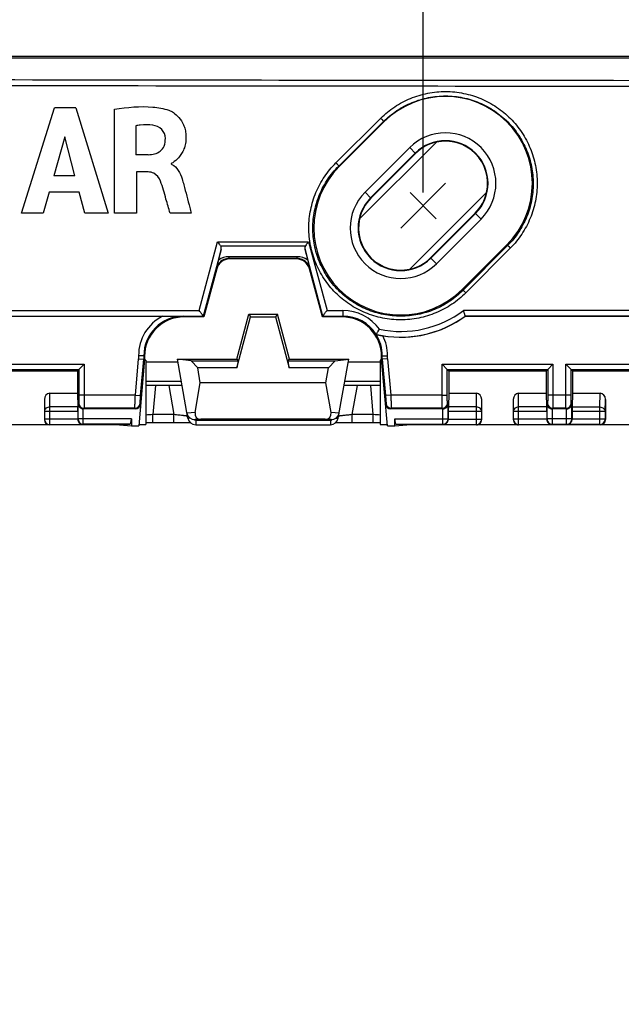
# Model space of a CAD drawing. Units: millimetres. Extents: x -104 to 106, y -36 to 102.
# Drawn here: x -43 to -20, y 0 to 38 of the extents above; entities that cross this region are included whole.
import ezdxf

# ---------------------------------------------------------------- set-up
doc = ezdxf.new("R2010")
doc.units = ezdxf.units.MM
doc.header["$LTSCALE"] = 16.335
doc.layers.get('0').update_dxf_attribs({"linetype": 'CONTINUOUS'})
doc.layers.add('DRAFT', color=7, linetype='CONTINUOUS')
doc.layers.add('RACCORDO', color=7, linetype='CONTINUOUS')
doc.styles.get("Standard").update_dxf_attribs({"font": 'txt', "width": 0.8})
doc.dimstyles.new('DIMSTYLE_1', dxfattribs={"dimtxt": 3, "dimasz": 3, "dimexe": 0.18, "dimexo": 0.0625, "dimgap": 0.09, "dimtad": 1, "dimdsep": 46, "dimtxsty": 'STANDARD', "dimblk": '_FILLED', "dimblk1": '_FILLED', "dimblk2": '_FILLED', "dimcen": 0.09, "dimadec": 0, "dimazin": 0, "dimtfac": 1, "dimtofl": 0, "dimtmove": 0, "dimatfit": 3, "dimldrblk": '_FILLED', "dimfxl": 1, "dimtolj": 1, "dimarcsym": 0})

# ---------------------------------------------------------------- blocks, each defined once
blk = doc.blocks.new('_FILLED')
at = {"color": 0, "linetype": 'BYBLOCK'}
blk.add_solid([(0, 0), (-1, 0.317), (-1, -0.317)], dxfattribs=at)
blk = doc.blocks.new('*D0')
at = {"color": 7, "linetype": 'CONTINUOUS'}
for p, q in [((-70.25, 3.75), (-70.25, 99.444)), ((70.25, 3.75), (70.25, 99.444)), ((-70.25, 97.944), (0, 97.944)), ((70.25, 97.944), (0, 97.944))]:
    blk.add_line(p, q, dxfattribs=at)
at = {"color": 7, "linetype": 'CONTINUOUS', "xscale": 3, "yscale": 3, "zscale": 3, "rotation": 180}
blk.add_blockref('_FILLED', (-70.25, 97.944), dxfattribs=at)
at = {"color": 7, "linetype": 'CONTINUOUS', "xscale": 3, "yscale": 3, "zscale": 3}
blk.add_blockref('_FILLED', (70.25, 97.944), dxfattribs=at)
blk = doc.blocks.new('*D1')
at = {"color": 7, "linetype": 'CONTINUOUS'}
for p, q in [((-67.25, 20.659), (-67.25, 89.444)), ((67.25, 20.659), (67.25, 89.444)), ((-67.25, 87.944), (0, 87.944)), ((67.25, 87.944), (0, 87.944))]:
    blk.add_line(p, q, dxfattribs=at)
at = {"color": 7, "linetype": 'CONTINUOUS', "xscale": 3, "yscale": 3, "zscale": 3, "rotation": 180}
blk.add_blockref('_FILLED', (-67.25, 87.944), dxfattribs=at)
at = {"color": 7, "linetype": 'CONTINUOUS', "xscale": 3, "yscale": 3, "zscale": 3}
blk.add_blockref('_FILLED', (67.25, 87.944), dxfattribs=at)
blk = doc.blocks.new('*D2')
at = {"color": 7, "linetype": 'CONTINUOUS'}
for p, q in [((-57.25, 29.5), (-57.25, 79.444)), ((57.25, 29.5), (57.25, 79.444)), ((-57.25, 77.944), (0, 77.944)), ((57.25, 77.944), (0, 77.944))]:
    blk.add_line(p, q, dxfattribs=at)
at = {"color": 7, "linetype": 'CONTINUOUS', "xscale": 3, "yscale": 3, "zscale": 3, "rotation": 180}
blk.add_blockref('_FILLED', (-57.25, 77.944), dxfattribs=at)
at = {"color": 7, "linetype": 'CONTINUOUS', "xscale": 3, "yscale": 3, "zscale": 3}
blk.add_blockref('_FILLED', (57.25, 77.944), dxfattribs=at)
blk = doc.blocks.new('*D3')
at = {"color": 7, "linetype": 'CONTINUOUS'}
for p, q in [((-54, 0.5), (-54, 69.444)), ((54, 0.5), (54, 69.444)), ((-54, 67.944), (0, 67.944)), ((54, 67.944), (0, 67.944))]:
    blk.add_line(p, q, dxfattribs=at)
at = {"color": 7, "linetype": 'CONTINUOUS', "xscale": 3, "yscale": 3, "zscale": 3, "rotation": 180}
blk.add_blockref('_FILLED', (-54, 67.944), dxfattribs=at)
at = {"color": 7, "linetype": 'CONTINUOUS', "xscale": 3, "yscale": 3, "zscale": 3}
blk.add_blockref('_FILLED', (54, 67.944), dxfattribs=at)
blk = doc.blocks.new('*D4')
at = {"color": 7, "linetype": 'CONTINUOUS'}
for p, q in [((-27.676, 31.324), (-27.676, 59.52)), ((27.676, 31.324), (27.676, 59.52)), ((-27.676, 58.02), (0, 58.02)), ((27.676, 58.02), (0, 58.02))]:
    blk.add_line(p, q, dxfattribs=at)
at = {"color": 7, "linetype": 'CONTINUOUS', "xscale": 3, "yscale": 3, "zscale": 3, "rotation": 180}
blk.add_blockref('_FILLED', (-27.676, 58.02), dxfattribs=at)
at = {"color": 7, "linetype": 'CONTINUOUS', "xscale": 3, "yscale": 3, "zscale": 3}
blk.add_blockref('_FILLED', (27.676, 58.02), dxfattribs=at)

msp = doc.modelspace()

# ---------------------------------------------------------------- linework, layer by layer
at = {"color": 7, "linetype": 'CONTINUOUS'}
for p, q in [((-56.202, 36.437), (56.202, 36.437)), ((-42.924, 30.539), (-41.67, 34.538)), ((-40.862, 34.538), (-41.67, 34.538)), ((-40.862, 34.538), (-39.635, 30.539)), ((-39.39, 30.539), (-39.39, 34.491)), ((-38.586, 33.857), (-38.586, 32.759)), ((-30.858, 32.309), (-29.161, 34.006)), ((-41.282, 33.439), (-41.697, 31.955)), ((-40.898, 31.955), (-41.282, 33.439)), ((-27.171, 33.238), (-30.09, 30.32)), ((-38.109, 32.759), (-38.586, 32.759)), ((-27.97, 32.816), (-29.667, 31.119)), ((-27.961, 32.807), (-29.658, 31.11)), ((-37.243, 32.429), (-37.243, 32.405)), ((-40.898, 31.955), (-41.697, 31.955)), ((-38.558, 32.104), (-38.558, 30.539)), ((-38.111, 32.104), (-38.558, 32.104)), ((-28.524, 29.976), (-26.827, 31.673)), ((-41.868, 31.337), (-42.098, 30.539)), ((-40.731, 31.337), (-41.868, 31.337)), ((-40.515, 30.539), (-40.731, 31.337)), ((-25.262, 31.329), (-28.18, 28.41)), ((-27.18, 30.329), (-28.171, 31.32)), ((-42.098, 30.539), (-42.924, 30.539)), ((-39.635, 30.539), (-40.515, 30.539)), ((-38.558, 30.539), (-39.39, 30.539)), ((-36.477, 30.539), (-37.28, 30.539)), ((-27.39, 28.842), (-25.693, 30.539)), ((-27.381, 28.833), (-25.684, 30.53)), ((-35.444, 28.758), (-35.342, 29.164)), ((-32.158, 29.164), (-32.056, 28.758)), ((-24.494, 29.339), (-26.191, 27.642)), ((-32.473, 28.8), (-35.027, 28.8)), ((-35.51, 28.429), (-36, 26.6)), ((-31.5, 26.6), (-31.99, 28.429)), ((-45.138, 26.63), (-37.57, 26.63)), ((-36, 26.6), (-36.75, 26.6)), ((-36, 26.6), (-36.024, 26.631)), ((-34.746, 24.663), (-34.225, 26.609)), ((-34.294, 26.7), (-34.225, 26.609)), ((-34.294, 26.7), (-33.206, 26.7)), ((-34.225, 26.609), (-33.275, 26.609)), ((-33.206, 26.7), (-33.275, 26.609)), ((-33.275, 26.609), (-32.754, 24.663)), ((-31.5, 26.6), (-31.476, 26.631)), ((-30.75, 26.6), (-31.5, 26.6)), ((-26.076, 26.63), (-26.077, 26.632)), ((-26.076, 26.63), (-15.572, 26.63)), ((-29.459, 25.933), (-29.452, 25.938)), ((-38.25, 25.1), (-38.25, 25)), ((-29.25, 25), (-29.25, 25.1)), ((-38.476, 25.01), (-38.276, 25.001)), ((-38.25, 25), (-38.471, 22.47)), ((-38.25, 25), (-38.276, 25.001)), ((-38.2, 24.953), (-38.2, 22.517)), ((-36.233, 24.663), (-36.485, 24.935)), ((-36.485, 24.935), (-34.7, 24.935)), ((-34.7, 24.935), (-34.746, 24.663)), ((-32.754, 24.663), (-32.8, 24.935)), ((-32.8, 24.935), (-31.015, 24.935)), ((-31.267, 24.663), (-31.015, 24.935)), ((-29.3, 24.953), (-29.3, 22.517)), ((-29.25, 25), (-29.224, 25.001)), ((-29.029, 22.47), (-29.25, 25)), ((-29.024, 25.01), (-29.224, 25.001)), ((-36.134, 24.1), (-36.233, 24.663)), ((-34.746, 24.663), (-36.233, 24.663)), ((-31.267, 24.663), (-32.754, 24.663)), ((-31.366, 24.1), (-31.267, 24.663)), ((-36.33, 22.968), (-36.134, 24.1)), ((-31.366, 24.1), (-36.134, 24.1)), ((-31.17, 22.968), (-31.366, 24.1)), ((-31.167, 22.7), (-36.333, 22.7)), ((-31.387, 22.714), (-36.113, 22.714))]:
    msp.add_line(p, q, dxfattribs=at)
at = {"color": 253, "linetype": 'CONTINUOUS'}
for p, q in [((-30.984, 32.452), (-29.282, 34.146)), ((-30.878, 32.329), (-29.176, 34.022)), ((-29.161, 34.006), (-29.176, 34.022)), ((-28.182, 33.028), (-29.879, 31.331)), ((-27.961, 32.807), (-28.182, 33.028)), ((-30.858, 32.309), (-30.878, 32.329)), ((-29.658, 31.11), (-29.879, 31.331)), ((-27.169, 28.621), (-25.472, 30.318)), ((-25.693, 30.539), (-25.472, 30.318)), ((-36.178, 26.847), (-35.476, 29.456)), ((-35.342, 29.164), (-36.024, 26.632)), ((-35.476, 29.456), (-32.025, 29.456)), ((-35.363, 29.304), (-32.137, 29.304)), ((-31.476, 26.632), (-32.158, 29.164)), ((-32.025, 29.456), (-31.323, 26.847)), ((-24.465, 29.311), (-26.159, 27.61)), ((-24.359, 29.218), (-26.053, 27.516)), ((-24.494, 29.339), (-24.465, 29.311)), ((-32.457, 28.888), (-35.043, 28.887)), ((-35.043, 28.821), (-35.027, 28.8)), ((-32.457, 28.821), (-35.043, 28.821)), ((-32.457, 28.821), (-32.473, 28.8)), ((-27.39, 28.842), (-27.169, 28.621)), ((-35.519, 28.442), (-35.51, 28.429)), ((-31.98, 28.442), (-31.99, 28.429)), ((-26.191, 27.642), (-26.159, 27.61)), ((-45.14, 26.846), (-36.178, 26.847)), ((-45.14, 26.631), (-36.024, 26.631)), ((-36.776, 26.626), (-36.75, 26.6)), ((-31.476, 26.631), (-30.718, 26.631)), ((-31.323, 26.847), (-30.719, 26.847)), ((-30.718, 26.631), (-30.75, 26.6)), ((-13.678, 26.847), (-26.143, 26.847)), ((-13.524, 26.632), (-26.077, 26.632)), ((-38.476, 25.126), (-38.476, 25.01)), ((-38.276, 25.126), (-38.476, 25.126)), ((-38.276, 25.126), (-38.276, 25.001)), ((-38.276, 25.126), (-38.25, 25.1)), ((-29.224, 25.126), (-29.25, 25.1)), ((-29.224, 25.001), (-29.224, 25.126)), ((-29.224, 25.126), (-29.024, 25.126)), ((-29.024, 25.01), (-29.024, 25.126)), ((-38.597, 23.63), (-38.476, 25.01)), ((-38.398, 23.612), (-38.276, 25.001)), ((-29.224, 25.001), (-29.102, 23.612)), ((-29.024, 25.01), (-28.903, 23.63)), ((-38.597, 23.63), (-40.544, 23.63)), ((-38.597, 23.63), (-38.398, 23.612)), ((-28.903, 23.63), (-29.102, 23.612)), ((-26.956, 23.63), (-28.903, 23.63)), ((-38.399, 23.291), (-38.419, 23.312)), ((-29.081, 23.312), (-29.101, 23.291)), ((-38.618, 23.13), (-40.549, 23.13)), ((-38.599, 23.109), (-38.618, 23.13)), ((-36.33, 22.968), (-36.638, 22.948)), ((-30.862, 22.948), (-31.17, 22.968)), ((-28.882, 23.13), (-28.901, 23.109)), ((-26.951, 23.13), (-28.882, 23.13)), ((-36.113, 22.714), (-36.333, 22.7)), ((-31.167, 22.7), (-31.387, 22.714))]:
    msp.add_line(p, q, dxfattribs=at)
at = {"color": 7, "linetype": 'CONTINUOUS'}
for centre, radius, start, end in [((-26.827, 31.673), 3.3, 315, 135), ((-26.827, 31.673), 1.617, 315, 135), ((-26.827, 31.673), 1.6, 347.4617, 102.5383), ((-37.411, 31.986), 0.452, 63.4643, 68.2492), ((-28.524, 29.976), 3.3, 135, 315), ((-28.524, 29.976), 1.617, 135, 315), ((-28.524, 29.976), 1.6, 167.4617, 282.5383), ((-35.027, 28.3), 0.5, 89.9983, 165.0017), ((-32.473, 28.3), 0.5, 14.9983, 90.0017), ((-20.649, 25.052), 15.252, 165.9343, 167.1558), ((-36.75, 25.1), 1.5, 89.9968, 180.0032), ((-30.75, 25.1), 1.5, 359.9969, 90.0031), ((-28.524, 29.976), 4.146, 260.5826, 306.1917)]:
    msp.add_arc(centre, radius, start, end, dxfattribs=at)
at = {"color": 253, "linetype": 'CONTINUOUS'}
for centre, radius, start, end in [((-26.827, 31.673), 1.917, 315, 135), ((-28.524, 29.976), 1.917, 135, 315), ((-35.043, 28.202), 0.686, 89.9845, 125.7401), ((-32.457, 28.202), 0.685, 54.1937, 90.0213), ((-36.777, 25.127), 1.7, 117.8267, 180.0032), ((-36.777, 25.127), 1.5, 89.9919, 180.0089), ((-30.719, 25.145), 1.702, 35.3839, 89.9941), ((-30.718, 25.129), 1.503, 32.5789, 90.0117), ((-28.524, 29.981), 4.148, 257.08, 306.1591), ((-28.525, 29.992), 3.945, 258.2054, 307.1358), ((-30.724, 25.127), 1.5, 359.994, 32.5213), ((-30.724, 25.127), 1.7, 359.9983, 26.5217), ((-38.618, 23.33), 0.2, 270.0212, 354.9788), ((-28.882, 23.33), 0.2, 185.0212, 269.9788)]:
    msp.add_arc(centre, radius, start, end, dxfattribs=at)
at = {"color": 7, "linetype": 'CONTINUOUS'}
for centre, major_axis, ratio, start_param, end_param in [((-26.833, 31.678), (1.128, -1.128), 0.999987, 8.85293, 9.424778), ((-28.53, 29.981), (1.128, -1.128), 0.999987, 3.141593, 3.713441), ((-26.822, 31.667), (1.128, -1.128), 0.999987, 6.283185, 6.855034), ((-28.519, 29.97), (1.128, -1.128), 0.999987, 5.711337, 6.283185), ((-38.599, 23.309), (-0.135, 0.147), 0.99972, -3.883218, -2.399967), ((-28.901, 23.309), (0.135, 0.147), 0.99972, -3.883218, -2.399967), ((-36.332, 23), (0.31, 0.02), 0.965533, -3.03561, -1.637899), ((-36.006, 23.021), (0.285, 0.231), 0.706938, -3.822803, -2.425093), ((-31.494, 23.021), (-0.285, 0.231), 0.706938, -3.858093, -2.460382), ((-31.168, 23), (0.31, -0.02), 0.965533, -1.503693, -0.105983)]:
    msp.add_ellipse(centre, major_axis=major_axis, ratio=ratio, start_param=start_param, end_param=end_param, dxfattribs=at)
at = {"color": 253, "linetype": 'CONTINUOUS'}
for points, knots in [([(-29.282, 34.146), (-29.121, 34.306), (-28.766, 34.596), (-28.16, 34.918), (-27.502, 35.116), (-26.817, 35.182), (-26.132, 35.112), (-25.475, 34.91), (-24.871, 34.584), (-24.342, 34.147), (-23.909, 33.616), (-23.588, 33.012), (-23.39, 32.357), (-23.323, 31.676), (-23.39, 30.995), (-23.588, 30.339), (-23.91, 29.734), (-24.199, 29.38), (-24.359, 29.218)], [0, 0, 0, 0, 0.062495, 0.125082, 0.187739, 0.250432, 0.313121, 0.37577, 0.438351, 0.500849, 0.563269, 0.62563, 0.68796, 0.750291, 0.812649, 0.87505, 0.937498, 1, 1, 1, 1]), ([(-29.176, 34.022), (-29.022, 34.175), (-28.682, 34.452), (-28.102, 34.76), (-27.472, 34.949), (-26.817, 35.012), (-26.162, 34.945), (-25.534, 34.752), (-24.955, 34.441), (-24.449, 34.023), (-24.035, 33.516), (-23.727, 32.938), (-23.538, 32.312), (-23.474, 31.661), (-23.538, 31.009), (-23.727, 30.382), (-24.035, 29.804), (-24.312, 29.465), (-24.465, 29.311)], [0, 0, 0, 0, 0.062496, 0.125091, 0.187762, 0.250472, 0.313178, 0.375841, 0.438428, 0.500926, 0.563338, 0.625686, 0.688, 0.750314, 0.812658, 0.87505, 0.937495, 1, 1, 1, 1]), ([(-29.282, 34.146), (-29.268, 34.132), (-29.248, 34.111), (-29.222, 34.083), (-29.206, 34.065), (-29.193, 34.049), (-29.183, 34.037), (-29.178, 34.028), (-29.175, 34.023), (-29.176, 34.022)], [0, 0, 0, 0, 0.365466, 0.534384, 0.684803, 0.810738, 0.907095, 0.970404, 1, 1, 1, 1]), ([(-26.053, 27.516), (-26.214, 27.354), (-26.569, 27.061), (-27.178, 26.735), (-27.838, 26.534), (-28.526, 26.466), (-29.213, 26.535), (-29.874, 26.736), (-30.482, 27.063), (-31.014, 27.503), (-31.45, 28.037), (-31.772, 28.646), (-31.969, 29.305), (-32.034, 29.99), (-31.965, 30.674), (-31.763, 31.332), (-31.438, 31.937), (-31.146, 32.291), (-30.984, 32.452)], [0, 0, 0, 0, 0.062546, 0.125143, 0.187772, 0.250416, 0.313058, 0.375685, 0.438284, 0.500843, 0.563354, 0.625813, 0.688222, 0.75059, 0.812932, 0.875265, 0.937612, 1, 1, 1, 1]), ([(-26.159, 27.61), (-26.313, 27.455), (-26.653, 27.175), (-27.235, 26.863), (-27.867, 26.671), (-28.525, 26.606), (-29.183, 26.671), (-29.815, 26.864), (-30.397, 27.176), (-30.906, 27.596), (-31.323, 28.107), (-31.632, 28.689), (-31.821, 29.32), (-31.883, 29.975), (-31.817, 30.629), (-31.624, 31.258), (-31.312, 31.837), (-31.033, 32.176), (-30.878, 32.329)], [0, 0, 0, 0, 0.062552, 0.125158, 0.187799, 0.250455, 0.313109, 0.375747, 0.438355, 0.500919, 0.56343, 0.625884, 0.688284, 0.750639, 0.812967, 0.875285, 0.93762, 1, 1, 1, 1]), ([(-30.984, 32.452), (-30.97, 32.438), (-30.95, 32.417), (-30.924, 32.39), (-30.908, 32.372), (-30.895, 32.356), (-30.886, 32.344), (-30.88, 32.336), (-30.878, 32.332), (-30.878, 32.33), (-30.878, 32.329)], [0, 0, 0, 0, 0.36633, 0.53537, 0.685764, 0.811564, 0.907701, 0.97068, 0.989304, 1, 1, 1, 1]), ([(-24.359, 29.218), (-24.372, 29.231), (-24.39, 29.249), (-24.414, 29.271), (-24.43, 29.285), (-24.443, 29.296), (-24.453, 29.304), (-24.46, 29.308), (-24.464, 29.311), (-24.465, 29.311)], [0, 0, 0, 0, 0.377225, 0.546507, 0.695023, 0.817947, 0.911406, 0.972296, 1, 1, 1, 1]), ([(-35.043, 28.821), (-35.109, 28.821), (-35.234, 28.795), (-35.38, 28.697), (-35.474, 28.575), (-35.509, 28.486), (-35.519, 28.442)], [0, 0, 0, 0, 0.304943, 0.565921, 0.792292, 1, 1, 1, 1]), ([(-35.043, 28.821), (-35.043, 28.823), (-35.043, 28.829), (-35.043, 28.842), (-35.043, 28.862), (-35.043, 28.878), (-35.043, 28.887)], [0, 0, 0, 0, 0.074148, 0.271812, 0.585059, 1, 1, 1, 1]), ([(-32.457, 28.821), (-32.457, 28.823), (-32.457, 28.829), (-32.457, 28.842), (-32.457, 28.862), (-32.457, 28.878), (-32.457, 28.888)], [0, 0, 0, 0, 0.074146, 0.271809, 0.585057, 1, 1, 1, 1]), ([(-31.98, 28.442), (-31.991, 28.486), (-32.026, 28.575), (-32.12, 28.697), (-32.266, 28.795), (-32.391, 28.821), (-32.457, 28.821)], [0, 0, 0, 0, 0.207595, 0.433978, 0.695088, 1, 1, 1, 1]), ([(-26.053, 27.516), (-26.065, 27.529), (-26.084, 27.547), (-26.108, 27.569), (-26.123, 27.583), (-26.137, 27.595), (-26.147, 27.603), (-26.153, 27.608), (-26.157, 27.61), (-26.158, 27.61), (-26.159, 27.61)], [0, 0, 0, 0, 0.377101, 0.546529, 0.695234, 0.818324, 0.911852, 0.972616, 0.990349, 1, 1, 1, 1]), ([(-30.719, 26.847), (-30.719, 26.82), (-30.719, 26.77), (-30.719, 26.711), (-30.719, 26.672), (-30.719, 26.652), (-30.718, 26.639), (-30.719, 26.633), (-30.718, 26.631)], [0, 0, 0, 0, 0.372906, 0.696335, 0.822472, 0.917486, 0.977478, 1, 1, 1, 1]), ([(-38.618, 23.13), (-38.619, 23.131), (-38.618, 23.135), (-38.619, 23.142), (-38.618, 23.155), (-38.618, 23.172), (-38.617, 23.193), (-38.616, 23.229), (-38.614, 23.284), (-38.61, 23.358), (-38.606, 23.443), (-38.602, 23.535), (-38.599, 23.598), (-38.597, 23.63)], [0, 0, 0, 0, 0.006438, 0.022196, 0.047171, 0.081121, 0.123731, 0.174605, 0.299118, 0.449963, 0.621428, 0.807125, 1, 1, 1, 1]), ([(-38.419, 23.312), (-38.419, 23.313), (-38.419, 23.315), (-38.419, 23.32), (-38.419, 23.327), (-38.419, 23.338), (-38.418, 23.35), (-38.417, 23.372), (-38.414, 23.405), (-38.411, 23.45), (-38.407, 23.5), (-38.403, 23.555), (-38.399, 23.593), (-38.398, 23.612)], [0, 0, 0, 0, 0.006497, 0.02226, 0.047244, 0.081214, 0.123854, 0.174765, 0.299357, 0.450249, 0.621689, 0.807281, 1, 1, 1, 1]), ([(-29.102, 23.612), (-29.101, 23.593), (-29.097, 23.555), (-29.093, 23.5), (-29.089, 23.45), (-29.086, 23.405), (-29.083, 23.372), (-29.082, 23.35), (-29.081, 23.338), (-29.081, 23.327), (-29.081, 23.32), (-29.081, 23.315), (-29.081, 23.313), (-29.081, 23.312)], [0, 0, 0, 0, 0.192719, 0.378311, 0.549751, 0.700643, 0.825235, 0.876146, 0.918786, 0.952756, 0.97774, 0.993503, 1, 1, 1, 1]), ([(-28.903, 23.63), (-28.901, 23.598), (-28.898, 23.535), (-28.894, 23.443), (-28.89, 23.358), (-28.886, 23.284), (-28.884, 23.229), (-28.883, 23.193), (-28.882, 23.172), (-28.882, 23.155), (-28.881, 23.142), (-28.882, 23.135), (-28.881, 23.131), (-28.882, 23.13)], [0, 0, 0, 0, 0.192875, 0.378572, 0.550037, 0.700882, 0.825395, 0.876269, 0.918879, 0.952829, 0.977804, 0.993562, 1, 1, 1, 1])]:
    msp.add_open_spline(points, degree=3, knots=knots, dxfattribs=at)
at = {"color": 7, "linetype": 'CONTINUOUS'}
for points, knots in [([(-39.39, 34.491), (-38.908, 34.562), (-38.213, 34.632), (-37.522, 34.519), (-37.329, 34.449)], [0, 0, 0, 0, 0.704258, 1, 1, 1, 1]), ([(-37.329, 34.449), (-37.267, 34.427), (-37.127, 34.35), (-36.925, 34.171), (-36.781, 33.943), (-36.704, 33.71), (-36.679, 33.533), (-36.676, 33.375), (-36.689, 33.213), (-36.73, 33.031), (-36.812, 32.845), (-36.934, 32.659), (-37.08, 32.527), (-37.197, 32.435), (-37.243, 32.429)], [0, 0, 0, 0, 0.079904, 0.189526, 0.322175, 0.398331, 0.483052, 0.537116, 0.587441, 0.678647, 0.759582, 0.831363, 0.944061, 1, 1, 1, 1]), ([(-37.932, 33.88), (-38.09, 33.899), (-38.311, 33.899), (-38.528, 33.867), (-38.586, 33.857)], [0, 0, 0, 0, 0.729596, 1, 1, 1, 1]), ([(-37.46, 33.38), (-37.462, 33.503), (-37.562, 33.758), (-37.81, 33.866), (-37.932, 33.88)], [0, 0, 0, 0, 0.498753, 1, 1, 1, 1]), ([(-38.109, 32.759), (-37.95, 32.762), (-37.689, 32.814), (-37.48, 33.098), (-37.459, 33.281), (-37.46, 33.38)], [0, 0, 0, 0, 0.472488, 0.707201, 1, 1, 1, 1]), ([(-37.209, 32.39), (-37.012, 32.292), (-36.854, 31.975), (-36.782, 31.694), (-36.762, 31.621)], [0, 0, 0, 0, 0.746978, 1, 1, 1, 1]), ([(-37.645, 31.752), (-37.691, 31.875), (-37.829, 32.06), (-38.038, 32.104), (-38.111, 32.104)], [0, 0, 0, 0, 0.64393, 1, 1, 1, 1]), ([(-37.28, 30.539), (-37.331, 30.718), (-37.453, 31.122), (-37.562, 31.531), (-37.645, 31.752)], [0, 0, 0, 0, 0.441285, 1, 1, 1, 1]), ([(-36.762, 31.621), (-36.683, 31.332), (-36.591, 30.971), (-36.496, 30.61), (-36.477, 30.539)], [0, 0, 0, 0, 0.80197, 1, 1, 1, 1]), ([(-35.363, 29.304), (-35.371, 29.315), (-35.408, 29.367), (-35.446, 29.417), (-35.476, 29.456)], [0, 0, 0, 0, 0.227621, 1, 1, 1, 1]), ([(-35.342, 29.164), (-35.336, 29.187), (-35.332, 29.236), (-35.349, 29.284), (-35.363, 29.304)], [0, 0, 0, 0, 0.493605, 1, 1, 1, 1]), ([(-32.137, 29.304), (-32.151, 29.284), (-32.168, 29.236), (-32.164, 29.187), (-32.158, 29.164)], [0, 0, 0, 0, 0.506127, 1, 1, 1, 1]), ([(-32.025, 29.456), (-32.035, 29.443), (-32.073, 29.392), (-32.111, 29.342), (-32.137, 29.304)], [0, 0, 0, 0, 0.26367, 1, 1, 1, 1]), ([(-32.056, 28.758), (-32.048, 28.725), (-32.022, 28.62), (-31.997, 28.515), (-31.98, 28.442)], [0, 0, 0, 0, 0.314153, 1, 1, 1, 1]), ([(-37.57, 26.63), (-37.502, 26.63), (-37.237, 26.629), (-36.973, 26.627), (-36.776, 26.626)], [0, 0, 0, 0, 0.257488, 1, 1, 1, 1]), ([(-36.024, 26.632), (-36.024, 26.633), (-36.025, 26.636), (-36.028, 26.641), (-36.033, 26.648), (-36.042, 26.662), (-36.056, 26.683), (-36.076, 26.711), (-36.099, 26.743), (-36.133, 26.788), (-36.16, 26.823), (-36.178, 26.847)], [0, 0, 0, 0, 0.011393, 0.033928, 0.067106, 0.109944, 0.219683, 0.353756, 0.504247, 0.665072, 1, 1, 1, 1]), ([(-31.476, 26.632), (-31.476, 26.633), (-31.474, 26.636), (-31.472, 26.641), (-31.467, 26.648), (-31.458, 26.662), (-31.444, 26.683), (-31.424, 26.711), (-31.401, 26.743), (-31.367, 26.789), (-31.341, 26.823), (-31.323, 26.847)], [0, 0, 0, 0, 0.011637, 0.03434, 0.067627, 0.110522, 0.220259, 0.35423, 0.50458, 0.665263, 1, 1, 1, 1]), ([(-26.077, 26.632), (-26.077, 26.632), (-26.077, 26.634), (-26.078, 26.638), (-26.079, 26.644), (-26.082, 26.656), (-26.088, 26.675), (-26.096, 26.702), (-26.106, 26.734), (-26.122, 26.783), (-26.134, 26.821), (-26.143, 26.847)], [0, 0, 0, 0, 0.007194, 0.024872, 0.052213, 0.088629, 0.187008, 0.315439, 0.467576, 0.636763, 1, 1, 1, 1]), ([(-29.459, 25.933), (-29.459, 25.933), (-29.458, 25.933), (-29.457, 25.933), (-29.454, 25.932), (-29.449, 25.932), (-29.442, 25.93), (-29.431, 25.928), (-29.418, 25.925), (-29.397, 25.921), (-29.368, 25.915), (-29.33, 25.908), (-29.289, 25.901), (-29.246, 25.893), (-29.217, 25.888), (-29.203, 25.886)], [0, 0, 0, 0, 0.002549, 0.008412, 0.017524, 0.02978, 0.063021, 0.106442, 0.15839, 0.217357, 0.351514, 0.501375, 0.661848, 0.829251, 1, 1, 1, 1]), ([(-29.452, 25.938), (-29.452, 25.939), (-29.451, 25.941), (-29.449, 25.945), (-29.446, 25.95), (-29.44, 25.961), (-29.429, 25.979), (-29.414, 26.003), (-29.396, 26.032), (-29.368, 26.074), (-29.346, 26.108), (-29.331, 26.13)], [0, 0, 0, 0, 0.009799, 0.02907, 0.057793, 0.095614, 0.1961, 0.325019, 0.476094, 0.64296, 1, 1, 1, 1])]:
    msp.add_open_spline(points, degree=3, knots=knots, dxfattribs=at)
at = {"layer": 'DRAFT', "color": 7, "linetype": 'CONTINUOUS'}
for p, q in [((-34.75, 25), (-34.294, 26.7)), ((-32.75, 25), (-33.206, 26.7)), ((-38.2, 24.892), (-36.981, 24.892)), ((-37, 25), (-34.75, 25)), ((-36.485, 24.935), (-37, 25)), ((-34.75, 25), (-34.7, 24.935)), ((-32.8, 24.935), (-32.75, 25)), ((-32.75, 25), (-30.5, 25)), ((-31.015, 24.935), (-30.5, 25)), ((-30.519, 24.892), (-29.3, 24.892)), ((-44.5, 24.55), (-40.8, 24.55)), ((-40.8, 24.55), (-40.8, 23.7)), ((-26.7, 24.55), (-26.7, 23.7)), ((-26.7, 24.55), (-23, 24.55)), ((-23, 24.55), (-23, 23.7)), ((-22, 24.55), (-22, 23.7)), ((-22, 24.55), (-18.3, 24.55)), ((-39.206, 22.5), (-38.75, 22.47)), ((-38.75, 22.47), (-38.471, 22.47)), ((-29.029, 22.47), (-28.75, 22.47)), ((-28.75, 22.47), (-28.294, 22.5))]:
    msp.add_line(p, q, dxfattribs=at)
for centre, start_param, end_param in [((-38.7, 24.953), 6.283172, 6.751251), ((-28.8, 24.953), 8.956712, 9.424792), ((-38.7, 22.517), -1.087999, 0.000004), ((-28.8, 22.517), 3.141589, 4.229592)]:
    msp.add_ellipse(centre, major_axis=(0.5, 0), ratio=0.017455, start_param=start_param, end_param=end_param, dxfattribs=at)
at = {"layer": 'RACCORDO', "color": 7, "linetype": 'CONTINUOUS'}
for p, q in [((-56.265, 36.5), (56.265, 36.5)), ((-40.544, 24.806), (-40.744, 24.606)), ((-36.604, 22.752), (-37, 25)), ((-30.896, 22.752), (-30.5, 25)), ((-26.956, 24.806), (-26.756, 24.606)), ((-22.744, 24.806), (-22.944, 24.606)), ((-22.256, 24.806), (-22.056, 24.606)), ((-40.8, 24.55), (-40.744, 24.606)), ((-26.756, 24.606), (-26.7, 24.55)), ((-23, 24.55), (-22.944, 24.606)), ((-22.056, 24.606), (-22, 24.55)), ((-36.824, 24), (-38.2, 24)), ((-29.3, 24), (-30.676, 24)), ((-41.85, 23.7), (-40.8, 23.7)), ((-40.8, 23.7), (-40.784, 23.18)), ((-26.7, 23.7), (-26.716, 23.18)), ((-26.7, 23.7), (-25.65, 23.7)), ((-24.05, 23.7), (-23, 23.7)), ((-23, 23.7), (-22.984, 23.18)), ((-22, 23.7), (-22.016, 23.18)), ((-22, 23.7), (-20.948, 23.7)), ((-42.05, 23.469), (-42.05, 22.7)), ((-25.45, 22.7), (-25.45, 23.469)), ((-24.25, 23.469), (-24.25, 22.7)), ((-20.75, 23.471), (-20.75, 22.7)), ((-40.783, 23.007), (-40.783, 22.717)), ((-38.599, 23.109), (-40.574, 23.109)), ((-26.926, 23.109), (-28.901, 23.109)), ((-26.717, 23.007), (-26.717, 22.717)), ((-22.983, 23.007), (-22.983, 22.717)), ((-22.226, 23.109), (-22.774, 23.109)), ((-22.017, 23.007), (-22.017, 22.717)), ((-39.206, 22.5), (-44.8, 22.5)), ((-39.206, 22.5), (-38.803, 22.526)), ((-38.75, 22.726), (-38.75, 22.47)), ((-38.2, 22.595), (-38.002, 22.596)), ((-38.002, 22.596), (-36.937, 22.596)), ((-36.937, 22.596), (-36.766, 22.594)), ((-36.766, 22.594), (-36.632, 22.593)), ((-36.632, 22.593), (-36.545, 22.592)), ((-36.545, 22.592), (-36.52, 22.591)), ((-36.308, 22.504), (-31.192, 22.504)), ((-30.98, 22.591), (-30.914, 22.592)), ((-30.914, 22.592), (-30.814, 22.594)), ((-30.814, 22.594), (-30.663, 22.595)), ((-30.663, 22.595), (-30.474, 22.596)), ((-30.474, 22.596), (-29.528, 22.596)), ((-29.528, 22.596), (-29.34, 22.595)), ((-29.34, 22.595), (-29.3, 22.595)), ((-28.75, 22.47), (-28.75, 22.726)), ((-28.697, 22.526), (-28.294, 22.5)), ((-16.706, 22.5), (-28.294, 22.5))]:
    msp.add_line(p, q, dxfattribs=at)
at = {"layer": 'RACCORDO', "color": 253, "linetype": 'CONTINUOUS'}
for p, q in [((-44.756, 24.806), (-40.544, 24.806)), ((-40.544, 24.806), (-40.544, 23.63)), ((-26.956, 23.63), (-26.956, 24.806)), ((-26.956, 24.806), (-22.744, 24.806)), ((-22.744, 24.806), (-22.744, 23.63)), ((-22.256, 23.63), (-22.256, 24.806)), ((-22.256, 24.806), (-18.044, 24.806)), ((-44.556, 24.606), (-40.744, 24.606)), ((-40.744, 24.606), (-40.744, 23.63)), ((-26.756, 23.63), (-26.756, 24.606)), ((-26.756, 24.606), (-22.944, 24.606)), ((-22.944, 24.606), (-22.944, 23.63)), ((-22.056, 23.63), (-22.056, 24.606)), ((-22.056, 24.606), (-18.244, 24.606)), ((-36.85, 24.15), (-38.2, 24.15)), ((-37.836, 24), (-37.933, 22.891)), ((-37.33, 24), (-37.134, 22.891)), ((-29.3, 24.15), (-30.65, 24.15)), ((-30.366, 22.891), (-30.17, 24)), ((-29.567, 22.891), (-29.664, 24)), ((-41.85, 22.5), (-41.85, 23.7)), ((-40.544, 23.63), (-40.744, 23.63)), ((-26.956, 23.63), (-26.756, 23.63)), ((-25.65, 22.5), (-25.65, 23.7)), ((-24.05, 22.5), (-24.05, 23.7)), ((-22.056, 23.63), (-22.944, 23.63)), ((-20.964, 23.18), (-20.948, 23.7)), ((-40.784, 23.18), (-41.85, 23.18)), ((-40.774, 23.305), (-40.749, 23.33)), ((-40.774, 22.726), (-40.774, 23.305)), ((-26.751, 23.33), (-26.726, 23.305)), ((-26.726, 22.726), (-26.726, 23.305)), ((-25.65, 23.18), (-26.716, 23.18)), ((-22.984, 23.18), (-24.05, 23.18)), ((-22.974, 23.305), (-22.949, 23.33)), ((-22.974, 23.305), (-22.974, 22.726)), ((-22.051, 23.33), (-22.026, 23.305)), ((-22.026, 22.726), (-22.026, 23.305)), ((-22.016, 23.18), (-20.964, 23.18)), ((-20.964, 22.514), (-20.964, 23.18)), ((-20.764, 23.007), (-20.75, 23.471)), ((-40.783, 23.007), (-42.05, 23.007)), ((-40.574, 22.526), (-40.574, 23.109)), ((-40.549, 23.13), (-40.57, 23.109)), ((-37.933, 22.596), (-37.933, 22.891)), ((-37.134, 22.891), (-37.933, 22.891)), ((-37.134, 22.596), (-37.134, 22.891)), ((-30.366, 22.596), (-30.366, 22.891)), ((-29.567, 22.891), (-30.366, 22.891)), ((-29.567, 22.596), (-29.567, 22.891)), ((-26.93, 23.109), (-26.951, 23.13)), ((-26.926, 22.526), (-26.926, 23.109)), ((-25.45, 23.007), (-26.717, 23.007)), ((-22.983, 23.007), (-24.25, 23.007)), ((-22.774, 23.109), (-22.774, 22.526)), ((-22.749, 23.13), (-22.77, 23.109)), ((-22.251, 23.13), (-22.749, 23.13)), ((-22.23, 23.109), (-22.251, 23.13)), ((-22.226, 22.526), (-22.226, 23.109)), ((-20.764, 23.007), (-22.017, 23.007)), ((-20.764, 23.007), (-20.764, 22.714)), ((-40.783, 22.714), (-42.05, 22.714)), ((-41.85, 22.514), (-40.586, 22.514)), ((-40.774, 22.726), (-40.783, 22.717)), ((-38.75, 22.726), (-40.774, 22.726)), ((-40.574, 22.526), (-40.586, 22.514)), ((-38.803, 22.526), (-40.574, 22.526)), ((-36.308, 22.679), (-36.308, 22.504)), ((-36.308, 22.679), (-31.192, 22.679)), ((-31.192, 22.679), (-31.192, 22.504)), ((-28.75, 22.726), (-26.726, 22.726)), ((-28.697, 22.526), (-26.926, 22.526)), ((-26.914, 22.514), (-26.926, 22.526)), ((-26.914, 22.514), (-25.65, 22.514)), ((-26.717, 22.717), (-26.726, 22.726)), ((-26.717, 22.714), (-25.45, 22.714)), ((-22.983, 22.714), (-24.25, 22.714)), ((-24.05, 22.514), (-22.786, 22.514)), ((-22.974, 22.726), (-22.983, 22.717)), ((-22.026, 22.726), (-22.974, 22.726)), ((-22.774, 22.526), (-22.786, 22.514)), ((-22.774, 22.526), (-22.226, 22.526)), ((-22.214, 22.514), (-22.226, 22.526)), ((-20.964, 22.514), (-22.214, 22.514)), ((-22.017, 22.717), (-22.026, 22.726)), ((-20.764, 22.714), (-22.017, 22.714)), ((-20.95, 22.5), (-20.964, 22.514)), ((-20.75, 22.7), (-20.764, 22.714))]:
    msp.add_line(p, q, dxfattribs=at)
for centre, radius, start, end in [((-40.549, 23.33), 0.2, 180.0238, 269.9762), ((-26.951, 23.33), 0.2, 270.0238, 359.9762), ((-22.749, 23.33), 0.2, 180.0238, 269.9762), ((-22.251, 23.33), 0.2, 270.0238, 359.9762), ((-36.577, -3.347), 26.273, 92.9595, 93.5421), ((-30.814, -1.434), 24.357, 86.435, 87.0635), ((-41.85, 22.714), 0.2, 180.0047, 270.0047), ((-40.574, 22.726), 0.2, 180.021, 269.979), ((-36.308, 22.799), 0.12, 265.4961, 270.0018), ((-26.926, 22.726), 0.2, 270.021, 359.979), ((-25.65, 22.714), 0.2, 269.9953, 359.9953), ((-24.05, 22.714), 0.2, 180.0047, 270.0047), ((-22.774, 22.726), 0.2, 180.021, 269.979), ((-22.226, 22.726), 0.2, 270.021, 359.979), ((-20.964, 22.714), 0.2, 270.021, 359.979)]:
    msp.add_arc(centre, radius, start, end, dxfattribs=at)
at = {"layer": 'RACCORDO', "color": 7, "linetype": 'CONTINUOUS'}
for centre, start, end in [((-36.308, 22.804), 190.0054, 270.0422), ((-31.192, 22.804), 269.9578, 349.9946)]:
    msp.add_arc(centre, 0.3, start, end, dxfattribs=at)
for centre, major_axis, ratio, start_param, end_param in [((-41.85, 23.469), (0, 0.231), 0.866025, 0, 1.570796), ((-25.65, 23.469), (0, 0.231), 0.866025, -1.570796, 0), ((-24.05, 23.469), (0, 0.231), 0.866025, 0, 1.570796), ((-20.95, 23.469), (0.007, 0.231), 0.865926, -1.535896, 0.026174), ((-40.786, 23.007), (0, 0.2), 0.017455, -1.570796, -0.523599), ((-26.714, 23.007), (0, 0.2), 0.017455, 0.523599, 1.570796), ((-22.986, 23.007), (0, 0.2), 0.017455, -1.570796, -0.523599), ((-22.014, 23.007), (0, 0.2), 0.017455, 0.523599, 1.570796), ((-41.85, 22.7), (0, 0.2), 0.999848, -4.712389, -3.141593), ((-38.804, 22.726), (0, 0.2), 0.267949, -3.124139, -1.570796), ((-28.696, 22.726), (0, 0.2), 0.267949, -4.712389, -3.159046), ((-25.65, 22.7), (0, 0.2), 0.999848, -3.141593, -1.570796), ((-24.05, 22.7), (0, 0.2), 0.999848, 1.570796, 3.141593), ((-20.95, 22.7), (-0.141, 0.141), 0.999695, -3.926839, -2.356347)]:
    msp.add_ellipse(centre, major_axis=major_axis, ratio=ratio, start_param=start_param, end_param=end_param, dxfattribs=at)
at = {"layer": 'RACCORDO', "color": 253, "linetype": 'CONTINUOUS'}
for points in [[(-45.177, 35.612), (-30.919, 35.59), (-16.662, 35.578), (-2.405, 35.577)], [(-45.181, 35.391), (-30.911, 35.369), (-16.641, 35.357), (-2.37, 35.356)], [(-36.382, 22.704), (-36.364, 22.69), (-36.34, 22.681), (-36.318, 22.679)], [(-31.192, 22.679), (-31.167, 22.679), (-31.142, 22.687), (-31.122, 22.701)]]:
    msp.add_open_spline(points, degree=3, dxfattribs=at)
for points, knots in [([(-40.744, 23.63), (-40.744, 23.61), (-40.744, 23.573), (-40.744, 23.518), (-40.745, 23.467), (-40.745, 23.422), (-40.746, 23.389), (-40.747, 23.368), (-40.747, 23.355), (-40.748, 23.345), (-40.748, 23.337), (-40.749, 23.333), (-40.749, 23.33), (-40.749, 23.33)], [0, 0, 0, 0, 0.192878, 0.378549, 0.549953, 0.700711, 0.825135, 0.875977, 0.918573, 0.952532, 0.977547, 0.993386, 1, 1, 1, 1]), ([(-40.544, 23.63), (-40.544, 23.598), (-40.544, 23.534), (-40.544, 23.443), (-40.545, 23.358), (-40.546, 23.284), (-40.546, 23.229), (-40.547, 23.193), (-40.547, 23.172), (-40.548, 23.155), (-40.548, 23.142), (-40.549, 23.135), (-40.549, 23.131), (-40.549, 23.13)], [0, 0, 0, 0, 0.192932, 0.378657, 0.550108, 0.700905, 0.825358, 0.876207, 0.918801, 0.952747, 0.977734, 0.993519, 1, 1, 1, 1]), ([(-26.951, 23.13), (-26.951, 23.131), (-26.951, 23.135), (-26.952, 23.142), (-26.952, 23.155), (-26.953, 23.172), (-26.953, 23.193), (-26.954, 23.229), (-26.954, 23.284), (-26.955, 23.358), (-26.956, 23.443), (-26.956, 23.534), (-26.956, 23.598), (-26.956, 23.63)], [0, 0, 0, 0, 0.006481, 0.022266, 0.047253, 0.081199, 0.123793, 0.174642, 0.299095, 0.449892, 0.621343, 0.807068, 1, 1, 1, 1]), ([(-26.751, 23.33), (-26.751, 23.33), (-26.751, 23.333), (-26.752, 23.337), (-26.752, 23.345), (-26.753, 23.355), (-26.753, 23.368), (-26.754, 23.389), (-26.755, 23.422), (-26.755, 23.467), (-26.756, 23.518), (-26.756, 23.573), (-26.756, 23.61), (-26.756, 23.63)], [0, 0, 0, 0, 0.006614, 0.022453, 0.047468, 0.081427, 0.124023, 0.174865, 0.299289, 0.450047, 0.621451, 0.807122, 1, 1, 1, 1]), ([(-22.944, 23.63), (-22.944, 23.61), (-22.944, 23.573), (-22.944, 23.518), (-22.945, 23.467), (-22.945, 23.422), (-22.946, 23.389), (-22.947, 23.368), (-22.947, 23.355), (-22.948, 23.345), (-22.948, 23.337), (-22.949, 23.333), (-22.949, 23.33), (-22.949, 23.33)], [0, 0, 0, 0, 0.192878, 0.378549, 0.549953, 0.700711, 0.825135, 0.875977, 0.918573, 0.952532, 0.977547, 0.993386, 1, 1, 1, 1]), ([(-22.744, 23.63), (-22.744, 23.598), (-22.744, 23.534), (-22.744, 23.443), (-22.745, 23.358), (-22.746, 23.284), (-22.746, 23.229), (-22.747, 23.193), (-22.747, 23.172), (-22.748, 23.155), (-22.748, 23.142), (-22.749, 23.135), (-22.749, 23.131), (-22.749, 23.13)], [0, 0, 0, 0, 0.192932, 0.378657, 0.550108, 0.700905, 0.825358, 0.876207, 0.918801, 0.952747, 0.977734, 0.993519, 1, 1, 1, 1]), ([(-22.251, 23.13), (-22.251, 23.131), (-22.251, 23.135), (-22.252, 23.142), (-22.252, 23.155), (-22.253, 23.172), (-22.253, 23.193), (-22.254, 23.229), (-22.254, 23.284), (-22.255, 23.358), (-22.256, 23.443), (-22.256, 23.534), (-22.256, 23.598), (-22.256, 23.63)], [0, 0, 0, 0, 0.006481, 0.022266, 0.047253, 0.081199, 0.123793, 0.174642, 0.299095, 0.449892, 0.621343, 0.807068, 1, 1, 1, 1]), ([(-22.051, 23.33), (-22.051, 23.33), (-22.051, 23.333), (-22.052, 23.337), (-22.052, 23.345), (-22.053, 23.355), (-22.053, 23.368), (-22.054, 23.389), (-22.055, 23.422), (-22.055, 23.467), (-22.056, 23.518), (-22.056, 23.573), (-22.056, 23.61), (-22.056, 23.63)], [0, 0, 0, 0, 0.006614, 0.022453, 0.047468, 0.081427, 0.124023, 0.174865, 0.299289, 0.450047, 0.621451, 0.807122, 1, 1, 1, 1]), ([(-41.85, 23.18), (-41.876, 23.18), (-41.927, 23.172), (-41.993, 23.134), (-42.039, 23.077), (-42.05, 23.03), (-42.05, 23.007)], [0, 0, 0, 0, 0.266347, 0.5234, 0.766765, 1, 1, 1, 1]), ([(-25.45, 23.007), (-25.45, 23.03), (-25.461, 23.077), (-25.507, 23.134), (-25.573, 23.172), (-25.624, 23.18), (-25.65, 23.18)], [0, 0, 0, 0, 0.233235, 0.4766, 0.733653, 1, 1, 1, 1]), ([(-24.05, 23.18), (-24.076, 23.18), (-24.127, 23.172), (-24.193, 23.134), (-24.239, 23.077), (-24.25, 23.03), (-24.25, 23.007)], [0, 0, 0, 0, 0.266347, 0.5234, 0.766765, 1, 1, 1, 1]), ([(-20.964, 23.18), (-20.938, 23.18), (-20.887, 23.171), (-20.821, 23.134), (-20.776, 23.076), (-20.764, 23.03), (-20.764, 23.007)], [0, 0, 0, 0, 0.26592, 0.523171, 0.766914, 1, 1, 1, 1]), ([(-36.617, 22.83), (-36.617, 22.83), (-36.619, 22.831), (-36.62, 22.831), (-36.624, 22.832), (-36.631, 22.833), (-36.642, 22.835), (-36.66, 22.838), (-36.682, 22.841), (-36.709, 22.844), (-36.74, 22.848), (-36.787, 22.854), (-36.855, 22.861), (-36.942, 22.871), (-37.037, 22.881), (-37.101, 22.887), (-37.134, 22.891)], [0, 0, 0, 0, 0.001699, 0.00575, 0.012237, 0.021162, 0.046219, 0.080619, 0.123941, 0.175666, 0.235187, 0.301841, 0.453627, 0.624893, 0.809192, 1, 1, 1, 1]), ([(-30.366, 22.891), (-30.399, 22.887), (-30.463, 22.881), (-30.558, 22.871), (-30.645, 22.861), (-30.713, 22.854), (-30.76, 22.848), (-30.791, 22.844), (-30.818, 22.841), (-30.84, 22.838), (-30.858, 22.835), (-30.869, 22.833), (-30.876, 22.832), (-30.88, 22.831), (-30.881, 22.831), (-30.883, 22.83), (-30.883, 22.83)], [0, 0, 0, 0, 0.190808, 0.375108, 0.546374, 0.698159, 0.764814, 0.824335, 0.87606, 0.919382, 0.953781, 0.978838, 0.987763, 0.99425, 0.998301, 1, 1, 1, 1]), ([(-36.521, 22.762), (-36.533, 22.76), (-36.549, 22.758), (-36.569, 22.755), (-36.581, 22.753), (-36.59, 22.752), (-36.597, 22.751), (-36.601, 22.752), (-36.603, 22.751), (-36.604, 22.752)], [0, 0, 0, 0, 0.415268, 0.587425, 0.73206, 0.847095, 0.930683, 0.981647, 1, 1, 1, 1]), ([(-30.979, 22.762), (-30.967, 22.76), (-30.951, 22.758), (-30.931, 22.755), (-30.919, 22.753), (-30.91, 22.752), (-30.903, 22.751), (-30.899, 22.752), (-30.897, 22.751), (-30.896, 22.752)], [0, 0, 0, 0, 0.415268, 0.587425, 0.73206, 0.847095, 0.930683, 0.981647, 1, 1, 1, 1])]:
    msp.add_open_spline(points, degree=3, knots=knots, dxfattribs=at)
at = {"layer": 'RACCORDO', "color": 7, "linetype": 'CONTINUOUS'}
for points, knots in [([(-40.774, 23.305), (-40.773, 23.283), (-40.765, 23.237), (-40.727, 23.174), (-40.674, 23.133), (-40.62, 23.113), (-40.589, 23.109), (-40.574, 23.109)], [0, 0, 0, 0, 0.215608, 0.445574, 0.704572, 0.848844, 1, 1, 1, 1]), ([(-26.926, 23.109), (-26.911, 23.109), (-26.88, 23.113), (-26.826, 23.133), (-26.773, 23.174), (-26.735, 23.237), (-26.727, 23.283), (-26.726, 23.305)], [0, 0, 0, 0, 0.151159, 0.295432, 0.554429, 0.784393, 1, 1, 1, 1]), ([(-22.974, 23.305), (-22.973, 23.283), (-22.965, 23.237), (-22.927, 23.174), (-22.874, 23.133), (-22.82, 23.113), (-22.789, 23.109), (-22.774, 23.109)], [0, 0, 0, 0, 0.215607, 0.445571, 0.704568, 0.848841, 1, 1, 1, 1]), ([(-22.226, 23.109), (-22.211, 23.109), (-22.18, 23.113), (-22.126, 23.133), (-22.073, 23.174), (-22.035, 23.237), (-22.027, 23.283), (-22.026, 23.305)], [0, 0, 0, 0, 0.151159, 0.295432, 0.554429, 0.784393, 1, 1, 1, 1]), ([(-40.783, 22.714), (-40.783, 22.698), (-40.778, 22.668), (-40.758, 22.614), (-40.717, 22.561), (-40.654, 22.523), (-40.608, 22.514), (-40.586, 22.514)], [0, 0, 0, 0, 0.151159, 0.295432, 0.554429, 0.784393, 1, 1, 1, 1]), ([(-26.914, 22.514), (-26.892, 22.514), (-26.846, 22.523), (-26.783, 22.561), (-26.742, 22.614), (-26.722, 22.668), (-26.717, 22.698), (-26.717, 22.714)], [0, 0, 0, 0, 0.215607, 0.445571, 0.704568, 0.848841, 1, 1, 1, 1]), ([(-22.983, 22.714), (-22.983, 22.698), (-22.978, 22.668), (-22.958, 22.614), (-22.917, 22.561), (-22.854, 22.523), (-22.808, 22.514), (-22.786, 22.514)], [0, 0, 0, 0, 0.151159, 0.295432, 0.554429, 0.784393, 1, 1, 1, 1]), ([(-22.214, 22.514), (-22.192, 22.514), (-22.146, 22.523), (-22.083, 22.561), (-22.042, 22.614), (-22.022, 22.668), (-22.017, 22.698), (-22.017, 22.714)], [0, 0, 0, 0, 0.215608, 0.445574, 0.704572, 0.848844, 1, 1, 1, 1])]:
    msp.add_open_spline(points, degree=3, knots=knots, dxfattribs=at)

# ---------------------------------------------------------------- dimensions: what is measured, and where the dimension line sits
at = {"color": 7, "linetype": 'CONTINUOUS'}
for base, p1, p2, picture, middle in [((70.25, 97.944), (-70.25, 3.75), (70.25, 3.75), '*D0', (-5.143, 98.694)), ((67.25, 87.944), (-67.25, 20.659), (67.25, 20.659), '*D1', (-5.036, 88.694)), ((57.25, 77.944), (-57.25, 29.5), (57.25, 29.5), '*D2', (-4.821, 78.694)), ((54, 67.944), (-54, 0.5), (54, 0.5), '*D3', (-3.214, 68.694))]:
    dim = msp.add_linear_dim(base=base, p1=p1, p2=p2, dimstyle='DIMSTYLE_1', dxfattribs=at)
    dim.commit()
    dim.dimension.update_dxf_attribs({"geometry": picture, "text_midpoint": middle, "dimtype": 160})
dim = msp.add_linear_dim(base=(-27.676, 58.02), p1=(27.676, 31.324), p2=(-27.676, 31.324), angle=180, dimstyle='DIMSTYLE_1', dxfattribs=at)
dim.commit()
dim.dimension.update_dxf_attribs({"geometry": '*D4', "text_midpoint": (-5.143, 58.77), "dimtype": 160})

doc.saveas('drawing.dxf')
